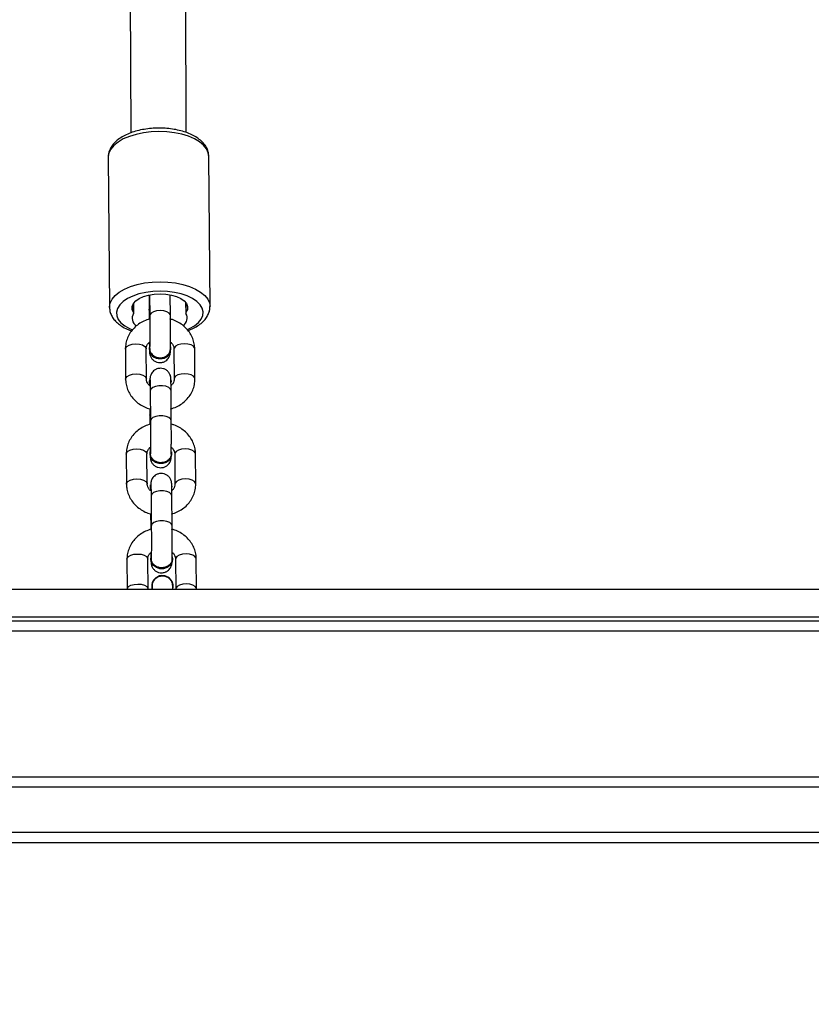
# Model space of a CAD drawing. Units: inches. Extents: x 1017 to 2977, y -622 to 349.
# Drawn here: x 2327 to 2350, y -87 to -59 of the extents above; entities that cross this region are included whole.
import ezdxf

# ---------------------------------------------------------------- set-up
doc = ezdxf.new("R2010")
doc.units = ezdxf.units.IN
doc.header["$MEASUREMENT"] = 0
doc.layers.add('VP-DIM', color=7, linetype='Continuous')
doc.layers.add('VP-HIC', color=6, linetype='Continuous')
doc.layers.add('VP-EQ', color=7, linetype='Continuous', true_color=0x8a3492)
doc.styles.get("Standard").update_dxf_attribs({"font": 'arial.ttf'})
doc.dimstyles.get("Standard").update_dxf_attribs({"dimtxt": 14, "dimasz": 20, "dimexe": 20, "dimexo": 50, "dimgap": 20, "dimtad": 0, "dimdec": 0, "dimzin": 0, "dimdsep": 46, "dimtxsty": 'Standard', "dimcen": -0.09, "dimadec": 0, "dimazin": 0, "dimtfac": 1, "dimtdec": 4, "dimtofl": 0, "dimtmove": 0, "dimatfit": 3, "dimfxl": 70, "dimfxlon": 1, "dimtolj": 1, "dimtzin": 0, "dimarcsym": 0})

# ---------------------------------------------------------------- blocks, each defined once
blk = doc.blocks.new('*D149')
at = {"layer": 'Defpoints', "color": 0}
for p in [(2664.269, 280.476), (1569.967, -164.454), (2664.269, -187.332)]:
    blk.add_point(p, dxfattribs=at)
at = {"layer": 'VP-DIM', "color": 0, "lineweight": -2}
for p, q in [((1569.967, 210.476), (1569.967, 300.476)), ((2664.269, 210.476), (2664.269, 300.476)), ((1589.967, 280.476), (2071.034, 280.476)), ((2644.269, 280.476), (2151.578, 280.476))]:
    blk.add_line(p, q, dxfattribs=at)
at = {"layer": 'VP-DIM', "color": 0}
for points in [[(1589.967, 283.809), (1589.967, 277.143), (1569.967, 280.476)], [(2644.269, 277.143), (2644.269, 283.809), (2664.269, 280.476)]]:
    blk.add_solid(points, dxfattribs=at)
at = {"layer": 'VP-DIM', "color": 0, "insert": (2111.306, 280.476), "char_height": 14, "attachment_point": 5}
blk.add_mtext('\\A1;1095', dxfattribs=at)
blk = doc.blocks.new('*D150')
at = {"layer": 'Defpoints', "color": 0}
for p in [(2329.665, 98.263), (2353.861, -422.137), (2874.363, -422.137)]:
    blk.add_point(p, dxfattribs=at)
at = {"layer": 'VP-DIM', "color": 0, "lineweight": -2}
for p, q in [((2804.363, 98.263), (2894.363, 98.263)), ((2874.363, 78.263), (2874.363, -126.439)), ((2874.363, -402.137), (2874.363, -197.435)), ((2804.363, -422.137), (2894.363, -422.137))]:
    blk.add_line(p, q, dxfattribs=at)
at = {"layer": 'VP-DIM', "color": 0}
for points in [[(2877.696, 78.263), (2871.03, 78.263), (2874.363, 98.263)], [(2871.03, -402.137), (2877.696, -402.137), (2874.363, -422.137)]]:
    blk.add_solid(points, dxfattribs=at)
at = {"layer": 'VP-DIM', "color": 0, "insert": (2874.363, -161.937), "char_height": 14, "attachment_point": 5, "rotation": 90}
blk.add_mtext('\\A1;525', dxfattribs=at)
blk = doc.blocks.new('*D151')
at = {"layer": 'Defpoints', "color": 0}
for p in [(2815.263, 328.818), (2815.263, -187.332), (1370.054, -187.354)]:
    blk.add_point(p, dxfattribs=at)
at = {"layer": 'VP-DIM', "color": 0, "lineweight": -2}
for p, q in [((1370.054, 258.818), (1370.054, 348.818)), ((2815.263, 258.818), (2815.263, 348.818)), ((1390.054, 328.818), (2052.387, 328.818)), ((2795.263, 328.818), (2132.931, 328.818))]:
    blk.add_line(p, q, dxfattribs=at)
at = {"layer": 'VP-DIM', "color": 0}
for points in [[(1390.054, 332.152), (1390.054, 325.485), (1370.054, 328.818)], [(2795.263, 325.485), (2795.263, 332.152), (2815.263, 328.818)]]:
    blk.add_solid(points, dxfattribs=at)
at = {"layer": 'VP-DIM', "color": 0, "insert": (2092.659, 328.818), "char_height": 14, "attachment_point": 5}
blk.add_mtext('\\A1;1445', dxfattribs=at)
blk = doc.blocks.new('*D152')
at = {"layer": 'Defpoints', "color": 0}
for p in [(2329.395, 253.263), (2330.961, -622.14), (2957.204, -622.14)]:
    blk.add_point(p, dxfattribs=at)
at = {"layer": 'VP-DIM', "color": 0, "lineweight": -2}
for p, q in [((2887.204, 253.263), (2977.204, 253.263)), ((2957.204, 233.263), (2957.204, -148.933)), ((2957.204, -602.14), (2957.204, -219.943)), ((2887.204, -622.14), (2977.204, -622.14))]:
    blk.add_line(p, q, dxfattribs=at)
at = {"layer": 'VP-DIM', "color": 0}
for points in [[(2960.537, 233.263), (2953.87, 233.263), (2957.204, 253.263)], [(2953.87, -602.14), (2960.537, -602.14), (2957.204, -622.14)]]:
    blk.add_solid(points, dxfattribs=at)
at = {"layer": 'VP-DIM', "color": 0, "insert": (2957.204, -184.438), "char_height": 14, "attachment_point": 5, "rotation": 90}
blk.add_mtext('\\A1;875', dxfattribs=at)
blk = doc.blocks.new('WD1581 _ _')
at = {"color": 7, "linetype": 'Continuous', "lineweight": 25}
for p, q in [((4599.21, 639.619), (4599.274, 626.109)), ((4600.874, 626.119), (4600.81, 639.642)), ((4598.625, 625.41), (4598.658, 621.082)), ((4601.558, 621.104), (4601.525, 625.433)), ((4599.813, 621.44), (4599.818, 620.835)), ((4600.418, 620.839), (4600.413, 621.442)), ((4599.361, 620.919), (4599.358, 621.201)), ((4600.855, 621.221), (4600.858, 620.92)), ((4599.8, 621), (4599.802, 620.74)), ((4599.117, 619.877), (4599.124, 619.011)), ((4599.724, 619.016), (4599.717, 619.882)), ((4599.802, 619.891), (4599.802, 619.881)), ((4600.432, 619.871), (4600.432, 619.881)), ((4600.517, 619.88), (4600.524, 619.014)), ((4601.124, 619.019), (4601.117, 619.884)), ((4599.814, 618.943), (4599.814, 618.923)), ((4599.824, 618.881), (4599.823, 618.82)), ((4600.428, 618.991), (4600.434, 618.939)), ((4600.434, 618.939), (4600.434, 618.933)), ((4600.434, 618.913), (4600.434, 618.933)), ((4599.834, 618.67), (4599.841, 617.805)), ((4600.441, 617.809), (4600.434, 618.675)), ((4599.823, 617.97), (4599.825, 617.71)), ((4599.14, 616.847), (4599.147, 615.981)), ((4599.747, 615.986), (4599.74, 616.852)), ((4599.83, 616.866), (4599.83, 616.845)), ((4600.45, 616.836), (4600.45, 616.856)), ((4600.54, 616.85), (4600.547, 615.984)), ((4601.147, 615.988), (4601.14, 616.854)), ((4600.451, 615.961), (4600.458, 615.909)), ((4599.838, 615.913), (4599.837, 615.893)), ((4599.847, 615.851), (4599.846, 615.79)), ((4600.457, 615.883), (4600.458, 615.903)), ((4600.458, 615.909), (4600.458, 615.903)), ((4599.858, 615.64), (4599.864, 614.775)), ((4600.464, 614.779), (4600.458, 615.645)), ((4599.847, 614.94), (4599.849, 614.68)), ((4599.163, 613.817), (4599.17, 612.951)), ((4599.77, 612.956), (4599.763, 613.822)), ((4599.854, 613.835), (4599.853, 613.815)), ((4600.473, 613.806), (4600.474, 613.826)), ((4600.563, 613.819), (4600.57, 612.954)), ((4601.17, 612.958), (4601.163, 613.824)), ((4627.785, 612.947), (4572.585, 612.947)), ((4599.875, 613.022), (4599.875, 613.018)), ((4599.885, 613.02), (4599.885, 613.02)), ((4600.494, 613.055), (4600.494, 613.059)), ((4568.085, 612.047), (4632.385, 612.047)), ((4627.785, 612.147), (4572.585, 612.147)), ((4632.285, 611.747), (4568.085, 611.747)), ((4567.861, 607.547), (4632.658, 607.547)), ((4639.621, 607.247), (4561.739, 607.247)), ((4561.739, 605.947), (4639.621, 605.947)), ((4639.608, 605.647), (4561.726, 605.647))]:
    blk.add_line(p, q, dxfattribs=at)
at = {"color": 8, "linetype": 'Continuous', "lineweight": 25}
for p, q in [((4599.355, 620.935), (4599.353, 621.193)), ((4600.861, 621.213), (4600.864, 620.938)), ((4599.823, 617.971), (4599.839, 618.019)), ((4599.847, 614.941), (4599.863, 614.989))]:
    blk.add_line(p, q, dxfattribs=at)
at = {"color": 8, "linetype": 'Continuous', "lineweight": 25, "flags": 128}
for points in [[(4600.086, 626.147), (4599.859, 626.138), (4599.637, 626.111), (4599.427, 626.067), (4599.232, 626.007), (4599.057, 625.933), (4598.908, 625.846), (4598.788, 625.749), (4598.699, 625.643), (4598.644, 625.532), (4598.625, 625.419), (4598.625, 625.41)], [(4601.525, 625.433), (4601.508, 625.537), (4601.457, 625.648), (4601.372, 625.753), (4601.254, 625.85), (4601.108, 625.936), (4600.936, 626.01), (4600.743, 626.069), (4600.534, 626.112), (4600.313, 626.139), (4600.086, 626.147)], [(4598.658, 621.075), (4598.658, 621.09), (4598.677, 621.204), (4598.732, 621.315), (4598.821, 621.42), (4598.941, 621.517), (4599.091, 621.604), (4599.265, 621.678), (4599.46, 621.738), (4599.671, 621.782), (4599.892, 621.809), (4600.119, 621.818)], [(4600.119, 621.818), (4600.346, 621.81), (4600.567, 621.784), (4600.776, 621.741), (4600.969, 621.681), (4601.141, 621.608), (4601.287, 621.521), (4601.405, 621.425), (4601.49, 621.319), (4601.542, 621.209), (4601.558, 621.101)], [(4600.119, 621.545), (4599.908, 621.536), (4599.702, 621.509), (4599.508, 621.465), (4599.331, 621.405), (4599.177, 621.331), (4599.05, 621.246), (4598.953, 621.151), (4598.889, 621.049), (4598.861, 620.944), (4598.868, 620.838), (4598.911, 620.734), (4598.989, 620.636), (4599.098, 620.546), (4599.237, 620.466), (4599.32, 620.43)], [(4600.904, 620.441), (4600.967, 620.469), (4601.108, 620.549), (4601.221, 620.64), (4601.301, 620.739), (4601.348, 620.842), (4601.358, 620.948), (4601.333, 621.054), (4601.273, 621.155), (4601.179, 621.249), (4601.054, 621.335), (4600.902, 621.408), (4600.727, 621.467), (4600.535, 621.51), (4600.33, 621.537), (4600.119, 621.545)], [(4599.8, 621), (4599.805, 621.028), (4599.816, 621.049)], [(4600.418, 620.839), (4600.414, 620.864), (4600.379, 620.913), (4600.313, 620.952), (4600.223, 620.978), (4600.12, 620.987), (4600.018, 620.978), (4599.927, 620.952), (4599.859, 620.912), (4599.823, 620.863), (4599.818, 620.835)], [(4599.117, 619.877), (4599.122, 619.905), (4599.158, 619.954), (4599.226, 619.994), (4599.317, 620.02), (4599.419, 620.03)], [(4599.419, 620.03), (4599.522, 620.021), (4599.612, 619.995), (4599.678, 619.955), (4599.713, 619.906), (4599.717, 619.882)], [(4600.819, 620.032), (4600.717, 620.023), (4600.626, 619.997), (4600.558, 619.957), (4600.522, 619.907), (4600.517, 619.88)], [(4601.117, 619.884), (4601.113, 619.909), (4601.078, 619.957), (4601.012, 619.997), (4600.922, 620.023), (4600.819, 620.032)], [(4599.124, 619.011), (4599.129, 619.039), (4599.165, 619.088), (4599.233, 619.128), (4599.323, 619.155), (4599.426, 619.164)], [(4599.426, 619.164), (4599.529, 619.155), (4599.618, 619.129), (4599.685, 619.089), (4599.72, 619.04), (4599.724, 619.015)], [(4600.826, 619.166), (4600.723, 619.157), (4600.633, 619.131), (4600.565, 619.091), (4600.529, 619.042), (4600.524, 619.015)], [(4601.124, 619.019), (4601.119, 619.043), (4601.085, 619.092), (4601.018, 619.132), (4600.928, 619.157), (4600.826, 619.166)], [(4600.434, 618.675), (4600.417, 618.725), (4600.366, 618.77), (4600.287, 618.803), (4600.189, 618.821), (4600.085, 618.82), (4599.987, 618.802), (4599.906, 618.769), (4599.853, 618.724), (4599.834, 618.672)], [(4600.441, 617.809), (4600.424, 617.859), (4600.372, 617.904), (4600.293, 617.937), (4600.196, 617.955), (4600.091, 617.955), (4599.993, 617.937), (4599.913, 617.903), (4599.86, 617.858), (4599.841, 617.806)], [(4599.14, 616.847), (4599.145, 616.875), (4599.182, 616.924), (4599.249, 616.964), (4599.34, 616.99), (4599.443, 617)], [(4599.443, 617), (4599.545, 616.991), (4599.635, 616.965), (4599.701, 616.925), (4599.736, 616.876), (4599.74, 616.852)], [(4600.843, 617.002), (4600.74, 616.993), (4600.649, 616.967), (4600.582, 616.926), (4600.545, 616.877), (4600.54, 616.85)], [(4601.14, 616.854), (4601.136, 616.878), (4601.101, 616.927), (4601.035, 616.967), (4600.945, 616.993), (4600.843, 617.002)], [(4599.147, 615.981), (4599.152, 616.009), (4599.188, 616.058), (4599.256, 616.098), (4599.347, 616.125), (4599.449, 616.134)], [(4599.449, 616.134), (4599.552, 616.125), (4599.642, 616.099), (4599.708, 616.059), (4599.743, 616.01), (4599.747, 615.985)], [(4600.849, 616.136), (4600.746, 616.127), (4600.656, 616.101), (4600.588, 616.061), (4600.552, 616.012), (4600.547, 615.985)], [(4601.147, 615.988), (4601.143, 616.013), (4601.108, 616.062), (4601.041, 616.101), (4600.952, 616.127), (4600.849, 616.136)], [(4600.458, 615.645), (4600.44, 615.694), (4600.389, 615.74), (4600.31, 615.773), (4600.212, 615.791), (4600.108, 615.79), (4600.01, 615.772), (4599.929, 615.739), (4599.877, 615.693), (4599.858, 615.642)], [(4600.464, 614.779), (4600.447, 614.829), (4600.396, 614.874), (4600.316, 614.907), (4600.219, 614.925), (4600.115, 614.925), (4600.016, 614.907), (4599.936, 614.873), (4599.883, 614.828), (4599.864, 614.776)], [(4600.866, 613.972), (4600.763, 613.963), (4600.672, 613.936), (4600.605, 613.896), (4600.568, 613.847), (4600.563, 613.819)], [(4601.163, 613.824), (4601.159, 613.848), (4601.124, 613.897), (4601.058, 613.937), (4600.968, 613.963), (4600.866, 613.972)], [(4599.163, 613.817), (4599.168, 613.845), (4599.205, 613.894), (4599.272, 613.934), (4599.363, 613.96), (4599.466, 613.969)], [(4599.466, 613.969), (4599.568, 613.961), (4599.658, 613.935), (4599.724, 613.895), (4599.759, 613.846), (4599.763, 613.822)], [(4599.17, 612.951), (4599.175, 612.979), (4599.211, 613.028), (4599.279, 613.068), (4599.37, 613.094), (4599.472, 613.104)], [(4599.472, 613.104), (4599.575, 613.095), (4599.665, 613.069), (4599.731, 613.029), (4599.766, 612.98), (4599.77, 612.955)], [(4600.872, 613.106), (4600.77, 613.097), (4600.679, 613.071), (4600.611, 613.031), (4600.575, 612.982), (4600.57, 612.955)], [(4601.17, 612.958), (4601.166, 612.983), (4601.131, 613.032), (4601.065, 613.071), (4600.975, 613.097), (4600.872, 613.106)]]:
    blk.add_lwpolyline(points, dxfattribs=at)
at = {"color": 7, "linetype": 'Continuous', "lineweight": 25, "flags": 128}
for points in [[(4599.355, 620.935), (4599.317, 621.017), (4599.315, 621.102), (4599.348, 621.186), (4599.416, 621.264), (4599.515, 621.333), (4599.641, 621.391), (4599.788, 621.434), (4599.949, 621.461), (4600.118, 621.47), (4600.286, 621.461), (4600.447, 621.435), (4600.592, 621.392), (4600.716, 621.335), (4600.813, 621.266), (4600.878, 621.188), (4600.909, 621.105), (4600.904, 621.02), (4600.864, 620.938)], [(4599.833, 618.849), (4599.814, 618.938), (4599.82, 618.991)], [(4599.833, 618.828), (4599.814, 618.918), (4599.814, 618.923)], [(4600.443, 616.917), (4600.45, 616.861), (4600.432, 616.769), (4600.379, 616.689), (4600.297, 616.628), (4600.196, 616.596), (4600.089, 616.596), (4599.987, 616.628), (4599.904, 616.688), (4599.85, 616.768), (4599.83, 616.86), (4599.836, 616.911)], [(4600.45, 616.836), (4600.432, 616.749), (4600.379, 616.669), (4600.297, 616.608), (4600.196, 616.576), (4600.088, 616.576), (4599.987, 616.608), (4599.904, 616.668), (4599.849, 616.748), (4599.83, 616.84), (4599.83, 616.845)], [(4599.856, 615.819), (4599.838, 615.908), (4599.843, 615.961)], [(4599.856, 615.798), (4599.837, 615.888), (4599.837, 615.893)], [(4600.473, 613.806), (4600.455, 613.719), (4600.402, 613.638), (4600.32, 613.578), (4600.219, 613.546), (4600.111, 613.546), (4600.01, 613.578), (4599.927, 613.638), (4599.873, 613.718), (4599.853, 613.81), (4599.853, 613.815)], [(4600.466, 613.887), (4600.474, 613.831), (4600.456, 613.739), (4600.402, 613.658), (4600.32, 613.598), (4600.219, 613.566), (4600.112, 613.566), (4600.01, 613.598), (4599.927, 613.658), (4599.873, 613.738), (4599.854, 613.83), (4599.859, 613.881)]]:
    blk.add_lwpolyline(points, dxfattribs=at)
at = {"color": 7, "linetype": 'Continuous', "lineweight": 25}
for centre, radius, start, end in [((4599.562, 620.763), 0.249, 146.132, 239.7739), ((4599.333, 620.919), 0.0275, 321.7142, 36.4846), ((4600.644, 620.773), 0.256, 302.6788, 30.8068), ((4600.885, 620.921), 0.0275, 141.7148, 216.484), ((4600.089, 619.894), 0.282, 164.1761, 276.1641), ((4600.147, 619.893), 0.282, 264.2586, 10.8474), ((4600.098, 619.899), 0.297, 183.5418, 274.0339), ((4600.142, 619.893), 0.291, 265.473, 355.6362), ((4600.185, 613.037), 0.31, 3.9783, 182.8151), ((4600.185, 613.035), 0.309, 351.4218, 196.532)]:
    blk.add_arc(centre, radius, start, end, dxfattribs=at)
for points, knots in [([(4600.084, 626.247), (4600.047, 626.246), (4599.938, 626.245), (4599.76, 626.229), (4599.555, 626.195), (4599.361, 626.145), (4599.18, 626.079), (4599.017, 625.996), (4598.876, 625.898), (4598.765, 625.789), (4598.686, 625.672), (4598.64, 625.551), (4598.62, 625.462), (4598.625, 625.415), (4598.625, 625.413)], [0, 0, 0, 0, 0.051029, 0.147366, 0.243994, 0.341112, 0.439022, 0.538023, 0.638249, 0.73896, 0.825346, 0.907533, 0.995631, 1, 1, 1, 1]), ([(4601.521, 625.426), (4601.521, 625.453), (4601.522, 625.521), (4601.489, 625.629), (4601.427, 625.745), (4601.337, 625.852), (4601.22, 625.95), (4601.077, 626.037), (4600.909, 626.112), (4600.723, 626.171), (4600.524, 626.214), (4600.32, 626.24), (4600.171, 626.247), (4600.094, 626.247), (4600.084, 626.247)], [0, 0, 0, 0, 0.052501, 0.13677, 0.221582, 0.309903, 0.403123, 0.500386, 0.599445, 0.698261, 0.796422, 0.894022, 0.986109, 1, 1, 1, 1]), ([(4599.799, 621.429), (4599.799, 621.382), (4599.799, 621.285), (4599.799, 621.137), (4599.8, 621.046), (4599.8, 621)], [0, 0, 0, 0, 0.317557, 0.652807, 1, 1, 1, 1]), ([(4598.66, 621.073), (4598.662, 621.036), (4598.667, 620.957), (4598.713, 620.842), (4598.785, 620.73), (4598.884, 620.626), (4599.011, 620.532), (4599.15, 620.454), (4599.254, 620.415), (4599.299, 620.399)], [0, 0, 0, 0, 0.121448, 0.261343, 0.404121, 0.553957, 0.711873, 0.875256, 1, 1, 1, 1]), ([(4600.925, 620.41), (4600.935, 620.413), (4601.006, 620.437), (4601.124, 620.496), (4601.273, 620.589), (4601.39, 620.695), (4601.477, 620.809), (4601.531, 620.925), (4601.558, 621.024), (4601.555, 621.082), (4601.554, 621.1)], [0, 0, 0, 0, 0.02486, 0.189264, 0.355719, 0.523661, 0.669869, 0.808546, 0.942353, 1, 1, 1, 1]), ([(4599.818, 620.835), (4599.818, 620.812), (4599.819, 620.746), (4599.819, 620.626), (4599.82, 620.478), (4599.82, 620.33), (4599.819, 620.189), (4599.819, 620.062), (4599.818, 619.958), (4599.817, 619.908), (4599.817, 619.886)], [0, 0, 0, 0, 0.0708673, 0.2060913, 0.3416339, 0.477248, 0.6128311, 0.7482598, 0.8833497, 1, 1, 1, 1]), ([(4600.417, 619.876), (4600.417, 619.89), (4600.418, 619.932), (4600.419, 620.02), (4600.419, 620.144), (4600.42, 620.284), (4600.42, 620.432), (4600.419, 620.582), (4600.419, 620.721), (4600.418, 620.802), (4600.418, 620.839)], [0, 0, 0, 0, 0.071048, 0.208841, 0.345238, 0.480987, 0.616492, 0.751908, 0.887338, 1, 1, 1, 1]), ([(4599.818, 620.746), (4599.762, 620.728), (4599.649, 620.69), (4599.496, 620.6), (4599.363, 620.487), (4599.255, 620.353), (4599.176, 620.204), (4599.126, 620.044), (4599.12, 619.933), (4599.117, 619.877)], [0, 0, 0, 0, 0.143687, 0.288052, 0.432012, 0.575079, 0.716811, 0.856955, 1, 1, 1, 1]), ([(4601.117, 619.884), (4601.115, 619.919), (4601.111, 620.008), (4601.077, 620.148), (4601.01, 620.297), (4600.915, 620.432), (4600.796, 620.551), (4600.655, 620.648), (4600.522, 620.714), (4600.434, 620.737), (4600.402, 620.745)], [0, 0, 0, 0, 0.090134, 0.227273, 0.364378, 0.502052, 0.640774, 0.780753, 0.92194, 1, 1, 1, 1]), ([(4599.717, 619.882), (4599.717, 619.891), (4599.718, 619.925), (4599.736, 619.982), (4599.771, 620.042), (4599.807, 620.071), (4599.819, 620.081)], [0, 0, 0, 0, 0.1420025, 0.5044044, 0.8341768, 1, 1, 1, 1]), ([(4599.807, 620.071), (4599.807, 620.07), (4599.808, 620.028), (4599.808, 619.968), (4599.809, 619.925), (4599.809, 619.909)], [0, 0, 0, 0, 0.0130005, 0.6481809, 1, 1, 1, 1]), ([(4600.407, 620.084), (4600.417, 620.077), (4600.452, 620.051), (4600.489, 619.995), (4600.514, 619.933), (4600.516, 619.895), (4600.517, 619.88)], [0, 0, 0, 0, 0.1193766, 0.4409707, 0.7785502, 1, 1, 1, 1]), ([(4599.811, 619.828), (4599.811, 619.82), (4599.812, 619.801), (4599.813, 619.784), (4599.814, 619.767), (4599.816, 619.747), (4599.821, 619.715), (4599.839, 619.659), (4599.88, 619.592), (4599.947, 619.532), (4600.029, 619.494), (4600.121, 619.482), (4600.21, 619.498), (4600.283, 619.536), (4600.336, 619.582), (4600.372, 619.631), (4600.394, 619.677), (4600.406, 619.716), (4600.411, 619.743), (4600.413, 619.759), (4600.414, 619.774), (4600.415, 619.784), (4600.415, 619.793), (4600.415, 619.797)], [0, 0, 0, 0, 0.0434902, 0.1090992, 0.1557379, 0.1786966, 0.2027028, 0.2499034, 0.3216574, 0.3943598, 0.4649897, 0.5402069, 0.6186811, 0.683931, 0.7404558, 0.7897441, 0.8319501, 0.8663548, 0.8905163, 0.9083623, 0.9313304, 0.9779464, 1, 1, 1, 1]), ([(4599.82, 619.891), (4599.821, 619.869), (4599.821, 619.818), (4599.856, 619.752), (4599.892, 619.716), (4599.906, 619.702)], [0, 0, 0, 0, 0.318423, 0.737615, 1, 1, 1, 1]), ([(4599.906, 619.702), (4599.932, 619.684), (4599.984, 619.646), (4600.084, 619.623), (4600.186, 619.628), (4600.281, 619.662), (4600.357, 619.721), (4600.407, 619.797), (4600.413, 619.854), (4600.416, 619.882)], [0, 0, 0, 0, 0.144034, 0.288076, 0.432115, 0.576149, 0.720198, 0.864232, 1, 1, 1, 1]), ([(4600.434, 618.675), (4600.434, 618.697), (4600.434, 618.762), (4600.433, 618.855), (4600.431, 618.945), (4600.43, 618.997), (4600.429, 619.026), (4600.428, 619.042), (4600.425, 619.063), (4600.42, 619.094), (4600.402, 619.15), (4600.361, 619.218), (4600.295, 619.277), (4600.213, 619.315), (4600.121, 619.327), (4600.031, 619.311), (4599.958, 619.273), (4599.905, 619.227), (4599.869, 619.178), (4599.847, 619.132), (4599.835, 619.093), (4599.831, 619.066), (4599.829, 619.05), (4599.827, 619.036), (4599.826, 619.015), (4599.825, 618.986), (4599.825, 618.952), (4599.824, 618.937)], [0, 0, 0, 0, 0.041288, 0.120375, 0.199881, 0.28042, 0.322842, 0.352993, 0.367831, 0.383356, 0.413867, 0.460261, 0.50726, 0.552915, 0.601542, 0.652281, 0.694458, 0.730999, 0.762866, 0.790151, 0.812396, 0.828013, 0.839555, 0.854396, 0.884534, 0.951059, 1, 1, 1, 1]), ([(4599.124, 619.011), (4599.125, 618.976), (4599.129, 618.887), (4599.164, 618.747), (4599.231, 618.599), (4599.325, 618.463), (4599.444, 618.344), (4599.586, 618.248), (4599.714, 618.183), (4599.796, 618.162), (4599.822, 618.155)], [0, 0, 0, 0, 0.0913614, 0.2303679, 0.3693388, 0.5088918, 0.6494987, 0.7913835, 0.9344934, 1, 1, 1, 1]), ([(4599.823, 618.82), (4599.817, 618.824), (4599.786, 618.848), (4599.752, 618.901), (4599.727, 618.962), (4599.725, 619.001), (4599.724, 619.016)], [0, 0, 0, 0, 0.078411, 0.414984, 0.768252, 1, 1, 1, 1]), ([(4599.832, 618.882), (4599.832, 618.882), (4599.823, 618.901), (4599.826, 618.922), (4599.828, 618.943)], [0, 0, 0, 0, 0.014406, 1, 1, 1, 1]), ([(4599.83, 618.993), (4599.83, 618.993), (4599.83, 618.992), (4599.83, 618.972), (4599.831, 618.928), (4599.833, 618.851), (4599.834, 618.761), (4599.834, 618.695), (4599.834, 618.67)], [0, 0, 0, 0, 0.0576669, 0.1987813, 0.3924876, 0.6185514, 0.8554571, 1, 1, 1, 1]), ([(4600.422, 618.149), (4600.479, 618.168), (4600.592, 618.206), (4600.744, 618.296), (4600.877, 618.409), (4600.986, 618.542), (4601.064, 618.691), (4601.115, 618.852), (4601.121, 618.962), (4601.124, 619.019)], [0, 0, 0, 0, 0.143552, 0.287939, 0.431928, 0.575024, 0.71677, 0.856946, 1, 1, 1, 1]), ([(4600.524, 619.014), (4600.523, 619.004), (4600.522, 618.97), (4600.505, 618.914), (4600.47, 618.854), (4600.435, 618.825), (4600.423, 618.816)], [0, 0, 0, 0, 0.142881, 0.507579, 0.839391, 1, 1, 1, 1]), ([(4599.822, 618.155), (4599.822, 618.129), (4599.823, 618.063), (4599.823, 618.004), (4599.823, 617.97)], [0, 0, 0, 0, 0.410948, 1, 1, 1, 1]), ([(4599.842, 617.716), (4599.785, 617.698), (4599.672, 617.66), (4599.52, 617.569), (4599.387, 617.457), (4599.278, 617.323), (4599.199, 617.174), (4599.149, 617.014), (4599.143, 616.903), (4599.14, 616.847)], [0, 0, 0, 0, 0.143695, 0.288052, 0.432014, 0.575083, 0.716806, 0.856955, 1, 1, 1, 1]), ([(4599.841, 617.805), (4599.841, 617.782), (4599.842, 617.716), (4599.842, 617.596), (4599.843, 617.448), (4599.843, 617.3), (4599.843, 617.159), (4599.842, 617.032), (4599.841, 616.929), (4599.841, 616.881), (4599.84, 616.859)], [0, 0, 0, 0, 0.071322, 0.207415, 0.343828, 0.480314, 0.616768, 0.753066, 0.889016, 1, 1, 1, 1]), ([(4601.14, 616.854), (4601.139, 616.889), (4601.134, 616.978), (4601.1, 617.118), (4601.033, 617.267), (4600.939, 617.402), (4600.819, 617.521), (4600.678, 617.618), (4600.545, 617.684), (4600.457, 617.707), (4600.425, 617.715)], [0, 0, 0, 0, 0.0901305, 0.2272691, 0.3643763, 0.5020541, 0.6407741, 0.7807447, 0.9219316, 1, 1, 1, 1]), ([(4600.44, 616.85), (4600.44, 616.864), (4600.441, 616.906), (4600.442, 616.995), (4600.442, 617.12), (4600.443, 617.26), (4600.443, 617.409), (4600.442, 617.559), (4600.442, 617.695), (4600.441, 617.774), (4600.441, 617.809)], [0, 0, 0, 0, 0.071502, 0.210043, 0.347273, 0.48388, 0.620251, 0.75655, 0.892853, 1, 1, 1, 1]), ([(4599.74, 616.852), (4599.741, 616.861), (4599.742, 616.895), (4599.759, 616.952), (4599.794, 617.012), (4599.83, 617.041), (4599.842, 617.051)], [0, 0, 0, 0, 0.1419632, 0.5043903, 0.834136, 1, 1, 1, 1]), ([(4599.831, 617.041), (4599.831, 617.04), (4599.831, 616.997), (4599.832, 616.935), (4599.832, 616.889), (4599.833, 616.872)], [0, 0, 0, 0, 0.012341, 0.615298, 1, 1, 1, 1]), ([(4599.833, 616.846), (4599.833, 616.843), (4599.834, 616.811), (4599.835, 616.783), (4599.836, 616.753), (4599.837, 616.737), (4599.839, 616.716), (4599.845, 616.685), (4599.862, 616.629), (4599.903, 616.561), (4599.97, 616.502), (4600.052, 616.464), (4600.144, 616.452), (4600.233, 616.468), (4600.307, 616.506), (4600.359, 616.552), (4600.395, 616.601), (4600.418, 616.647), (4600.429, 616.686), (4600.434, 616.713), (4600.436, 616.729), (4600.437, 616.743), (4600.438, 616.761), (4600.439, 616.78), (4600.439, 616.793)], [0, 0, 0, 0, 0.007523, 0.115589, 0.172508, 0.212964, 0.232873, 0.253702, 0.294641, 0.356888, 0.419953, 0.481212, 0.546458, 0.614538, 0.671131, 0.720163, 0.762925, 0.799533, 0.829377, 0.850332, 0.865818, 0.885734, 0.926171, 1, 1, 1, 1]), ([(4600.436, 616.857), (4600.437, 616.84), (4600.438, 616.794), (4600.402, 616.724), (4600.336, 616.656), (4600.247, 616.612), (4600.146, 616.596), (4600.045, 616.61), (4599.954, 616.652), (4599.885, 616.717), (4599.844, 616.793), (4599.844, 616.844), (4599.844, 616.866)], [0, 0, 0, 0, 0.060926, 0.168185, 0.275411, 0.382605, 0.489771, 0.596938, 0.704094, 0.811255, 0.918452, 1, 1, 1, 1]), ([(4600.431, 617.054), (4600.44, 617.047), (4600.475, 617.021), (4600.512, 616.965), (4600.537, 616.903), (4600.539, 616.865), (4600.54, 616.85)], [0, 0, 0, 0, 0.119333, 0.440967, 0.778538, 1, 1, 1, 1]), ([(4600.458, 615.645), (4600.457, 615.667), (4600.457, 615.732), (4600.456, 615.825), (4600.454, 615.914), (4600.453, 615.967), (4600.452, 615.996), (4600.451, 616.012), (4600.449, 616.032), (4600.443, 616.064), (4600.426, 616.12), (4600.384, 616.187), (4600.318, 616.247), (4600.236, 616.285), (4600.144, 616.297), (4600.055, 616.281), (4599.981, 616.243), (4599.928, 616.197), (4599.892, 616.148), (4599.87, 616.102), (4599.859, 616.063), (4599.854, 616.036), (4599.852, 616.02), (4599.851, 616.005), (4599.849, 615.985), (4599.848, 615.956), (4599.848, 615.922), (4599.848, 615.907)], [0, 0, 0, 0, 0.041286, 0.120373, 0.199879, 0.28042, 0.322835, 0.352986, 0.36783, 0.383354, 0.413867, 0.460256, 0.507254, 0.552916, 0.601543, 0.652276, 0.694459, 0.730995, 0.762865, 0.790148, 0.812393, 0.828013, 0.839549, 0.854397, 0.884535, 0.95106, 1, 1, 1, 1]), ([(4599.147, 615.981), (4599.149, 615.946), (4599.153, 615.857), (4599.187, 615.717), (4599.254, 615.569), (4599.348, 615.433), (4599.468, 615.314), (4599.609, 615.218), (4599.737, 615.153), (4599.82, 615.132), (4599.846, 615.125)], [0, 0, 0, 0, 0.091359, 0.230369, 0.369344, 0.508891, 0.649505, 0.791382, 0.934493, 1, 1, 1, 1]), ([(4599.846, 615.79), (4599.84, 615.794), (4599.809, 615.818), (4599.776, 615.871), (4599.75, 615.932), (4599.748, 615.971), (4599.747, 615.986)], [0, 0, 0, 0, 0.0783899, 0.4149694, 0.7682708, 1, 1, 1, 1]), ([(4599.853, 615.963), (4599.853, 615.963), (4599.853, 615.962), (4599.854, 615.942), (4599.855, 615.898), (4599.856, 615.821), (4599.857, 615.731), (4599.857, 615.665), (4599.858, 615.64)], [0, 0, 0, 0, 0.057686, 0.1988, 0.392489, 0.618552, 0.855457, 1, 1, 1, 1]), ([(4600.446, 615.119), (4600.502, 615.138), (4600.615, 615.175), (4600.767, 615.266), (4600.901, 615.379), (4601.009, 615.512), (4601.088, 615.661), (4601.138, 615.822), (4601.144, 615.932), (4601.147, 615.988)], [0, 0, 0, 0, 0.143543, 0.28793, 0.431924, 0.57502, 0.716776, 0.856946, 1, 1, 1, 1]), ([(4600.547, 615.984), (4600.547, 615.974), (4600.546, 615.94), (4600.528, 615.884), (4600.493, 615.824), (4600.458, 615.795), (4600.446, 615.785)], [0, 0, 0, 0, 0.142887, 0.507547, 0.839375, 1, 1, 1, 1]), ([(4599.855, 615.852), (4599.855, 615.852), (4599.846, 615.871), (4599.849, 615.892), (4599.851, 615.913)], [0, 0, 0, 0, 0.014419, 1, 1, 1, 1]), ([(4599.846, 615.125), (4599.846, 615.099), (4599.846, 615.033), (4599.846, 614.974), (4599.847, 614.94)], [0, 0, 0, 0, 0.410978, 1, 1, 1, 1]), ([(4599.865, 614.686), (4599.808, 614.667), (4599.695, 614.63), (4599.543, 614.539), (4599.41, 614.427), (4599.302, 614.293), (4599.223, 614.144), (4599.172, 613.984), (4599.166, 613.873), (4599.163, 613.817)], [0, 0, 0, 0, 0.143685, 0.288051, 0.432012, 0.575079, 0.716807, 0.856952, 1, 1, 1, 1]), ([(4599.864, 614.775), (4599.864, 614.752), (4599.865, 614.686), (4599.866, 614.566), (4599.866, 614.418), (4599.866, 614.27), (4599.866, 614.129), (4599.865, 614.002), (4599.864, 613.899), (4599.864, 613.851), (4599.864, 613.829)], [0, 0, 0, 0, 0.071323, 0.2074167, 0.3438309, 0.4803185, 0.6167734, 0.7530731, 0.8890242, 1, 1, 1, 1]), ([(4601.163, 613.824), (4601.162, 613.859), (4601.158, 613.948), (4601.123, 614.088), (4601.057, 614.237), (4600.962, 614.372), (4600.843, 614.491), (4600.701, 614.588), (4600.568, 614.654), (4600.48, 614.677), (4600.449, 614.685)], [0, 0, 0, 0, 0.0901385, 0.2272731, 0.3643812, 0.5020556, 0.6407735, 0.7807521, 0.9219395, 1, 1, 1, 1]), ([(4600.463, 613.82), (4600.464, 613.834), (4600.464, 613.876), (4600.465, 613.965), (4600.466, 614.09), (4600.466, 614.23), (4600.466, 614.379), (4600.466, 614.529), (4600.465, 614.665), (4600.465, 614.744), (4600.464, 614.779)], [0, 0, 0, 0, 0.071493, 0.210034, 0.347271, 0.483878, 0.620253, 0.756546, 0.892853, 1, 1, 1, 1]), ([(4599.763, 613.822), (4599.764, 613.831), (4599.765, 613.865), (4599.782, 613.922), (4599.817, 613.981), (4599.853, 614.011), (4599.865, 614.021)], [0, 0, 0, 0, 0.141993, 0.504425, 0.834175, 1, 1, 1, 1]), ([(4599.854, 614.011), (4599.854, 614.01), (4599.854, 613.967), (4599.855, 613.905), (4599.856, 613.859), (4599.856, 613.841)], [0, 0, 0, 0, 0.012341, 0.615334, 1, 1, 1, 1]), ([(4600.454, 614.024), (4600.463, 614.017), (4600.498, 613.991), (4600.535, 613.935), (4600.56, 613.873), (4600.562, 613.835), (4600.563, 613.819)], [0, 0, 0, 0, 0.11934, 0.440947, 0.778514, 1, 1, 1, 1]), ([(4599.856, 613.815), (4599.856, 613.813), (4599.857, 613.781), (4599.858, 613.753), (4599.859, 613.723), (4599.86, 613.707), (4599.862, 613.686), (4599.868, 613.655), (4599.885, 613.599), (4599.926, 613.531), (4599.993, 613.472), (4600.075, 613.434), (4600.167, 613.422), (4600.256, 613.438), (4600.33, 613.475), (4600.383, 613.522), (4600.419, 613.571), (4600.441, 613.617), (4600.452, 613.656), (4600.457, 613.683), (4600.459, 613.699), (4600.46, 613.713), (4600.461, 613.731), (4600.462, 613.75), (4600.462, 613.763)], [0, 0, 0, 0, 0.007521, 0.115587, 0.172507, 0.212963, 0.232871, 0.2537, 0.294643, 0.356885, 0.419949, 0.481216, 0.546462, 0.614532, 0.671132, 0.720164, 0.762922, 0.799529, 0.829373, 0.850331, 0.865811, 0.885735, 0.926171, 1, 1, 1, 1]), ([(4600.459, 613.827), (4600.46, 613.81), (4600.461, 613.764), (4600.425, 613.694), (4600.359, 613.626), (4600.27, 613.582), (4600.169, 613.566), (4600.068, 613.58), (4599.977, 613.622), (4599.908, 613.687), (4599.868, 613.762), (4599.867, 613.814), (4599.867, 613.836)], [0, 0, 0, 0, 0.060921, 0.168187, 0.275408, 0.382603, 0.48977, 0.596926, 0.704082, 0.811253, 0.918445, 1, 1, 1, 1]), ([(4600.483, 613.052), (4600.479, 613.083), (4600.471, 613.146), (4600.418, 613.23), (4600.341, 613.296), (4600.245, 613.332), (4600.142, 613.334), (4600.045, 613.304), (4599.962, 613.243), (4599.907, 613.158), (4599.881, 613.079), (4599.888, 613.033), (4599.889, 613.019)], [0, 0, 0, 0, 0.097869, 0.205139, 0.312413, 0.419662, 0.526921, 0.634165, 0.741428, 0.848683, 0.95595, 1, 1, 1, 1]), ([(4599.885, 613.02), (4599.885, 613.017), (4599.886, 613.011), (4599.887, 612.985), (4599.887, 612.957), (4599.887, 612.947)], [0, 0, 0, 0, 0.31886, 0.75522, 1, 1, 1, 1]), ([(4600.487, 612.947), (4600.487, 612.971), (4600.486, 613.016), (4600.485, 613.043), (4600.484, 613.056)], [0, 0, 0, 0, 0.530738, 1, 1, 1, 1])]:
    blk.add_open_spline(points, degree=3, knots=knots, dxfattribs=at)
blk = doc.blocks.new('WD1581 2D__')
at = {"layer": 'VP-HIC', "color": 0}
blk.add_blockref('WD1581 _ _', (-2269.224, -688.401), dxfattribs=at)

msp = doc.modelspace()

# ---------------------------------------------------------------- linework, layer by layer
at = {"layer": 'VP-HIC', "color": 2}
msp.add_lwpolyline([(2150.352, -286.034, 0.189558), (2226.189, -365.423, 0.295503), (2363.061, -454.054), (2371.04, -454.054, 0.198912), (2477.106, -410.12), (2505.868, -381.358), (2437.011, -381.358, -0.414214), (2287.011, -231.358), (2287.011, -145.407, -0.414214), (2437.011, 4.593), (2556.288, 4.593, -0.036842), (2578.304, 2.968), (2578.304, 103.263, 0.414214), (2428.304, 253.263), (2230.487, 253.263, 0.31769), (2089.092, 153.339), (2069.396, 153.339, 0.264418), (1940.493, 80.046), (2076.89, 80.046, -0.414214), (2226.89, -69.954), (2226.89, -155.254, -0.271113)], format="xyb", close=True, dxfattribs=at)
at = {"layer": 'VP-HIC', "color": 35}
msp.add_lwpolyline([(2287.011, -145.407), (2287.011, -231.358, 0.414214), (2437.011, -381.358), (2556.288, -381.358, 0.414214), (2706.288, -231.358), (2706.288, -145.407, 0.414214), (2556.288, 4.593), (2437.011, 4.593, 0.414214)], format="xyb", close=True, dxfattribs=at)

# ---------------------------------------------------------------- block references
at = {"layer": 'VP-EQ', "color": 0}
msp.add_blockref('WD1581 2D__', (0, 0), dxfattribs=at)

# ---------------------------------------------------------------- dimensions: what is measured, and where the dimension line sits
at = {"layer": 'VP-DIM', "color": 0}
dim = msp.add_linear_dim(base=(2815.263, 328.818), p1=(1370.054, -187.354), p2=(2815.263, -187.332), dimstyle='Standard', dxfattribs=at)
dim.commit()
dim.dimension.update_dxf_attribs({"geometry": '*D151', "text_midpoint": (2092.659, 328.818)})
dim = msp.add_linear_dim(base=(2664.269, 280.476), p1=(1569.967, -164.454), p2=(2664.269, -187.332), text='1095', dimstyle='Standard', dxfattribs=at)
dim.commit()
dim.dimension.update_dxf_attribs({"geometry": '*D149', "text_midpoint": (2111.306, 280.476), "dimtype": 160})
dim = msp.add_linear_dim(base=(2957.204, -622.14), p1=(2329.395, 253.263), p2=(2330.961, -622.14), angle=90, dimstyle='Standard', dxfattribs=at)
dim.commit()
dim.dimension.update_dxf_attribs({"geometry": '*D152', "text_midpoint": (2957.204, -184.438)})
dim = msp.add_linear_dim(base=(2874.363, -422.137), p1=(2329.665, 98.263), p2=(2353.861, -422.137), angle=90, text='525', dimstyle='Standard', dxfattribs=at)
dim.commit()
dim.dimension.update_dxf_attribs({"geometry": '*D150', "text_midpoint": (2874.363, -161.937)})

doc.saveas('drawing.dxf')
